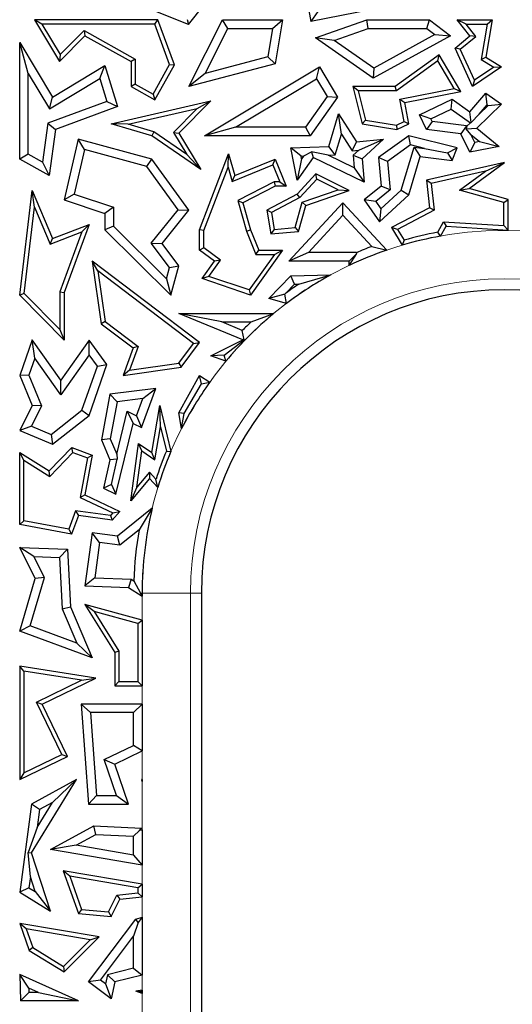
# Model space of a CAD drawing. Units: millimetres. Extents: x 0 to 420, y 0 to 297.
# Drawn here: x 122 to 126, y 181 to 187 of the extents above; entities that cross this region are included whole.
import ezdxf

# ---------------------------------------------------------------- set-up
doc = ezdxf.new("R2010")
doc.units = ezdxf.units.MM

msp = doc.modelspace()

# ---------------------------------------------------------------- linework, layer by layer
at = {"color": 7, "linetype": 'Continuous', "lineweight": 25}
for p, q in [((124.1304, 187.6673), (124.2013, 187.2884)), ((123.3596, 187.2686), (122.9967, 187.4135)), ((123.3596, 187.2686), (123.4669, 187.4032)), ((124.7272, 187.3928), (124.2013, 187.2884)), ((124.2481, 187.3577), (124.2013, 187.2884)), ((122.3514, 187.2704), (122.2993, 187.2998)), ((122.2993, 187.2998), (122.4715, 187.0144)), ((123.1475, 187.2998), (122.2993, 187.2998)), ((122.3514, 187.2704), (122.4771, 187.0619)), ((123.127, 187.2704), (122.3514, 187.2704)), ((123.127, 187.2704), (123.1475, 187.2998)), ((123.2294, 186.9935), (123.127, 187.2704)), ((123.2616, 186.991), (123.1475, 187.2998)), ((123.3503, 187.304), (123.3596, 187.2686)), ((123.3614, 186.8419), (123.5935, 187.2998)), ((123.6296, 187.241), (123.5935, 187.2998)), ((123.5935, 187.2998), (124.0065, 187.2998)), ((123.9368, 187.241), (124.0065, 187.2998)), ((124.0065, 187.2998), (123.955, 186.9989)), ((124.2315, 187.1771), (124.5855, 187.2998)), ((124.5954, 187.241), (124.5855, 187.2998)), ((124.5855, 187.2998), (125.0168, 187.2998)), ((124.9972, 187.241), (125.0168, 187.2998)), ((125.0168, 187.2998), (125.1613, 187.1915)), ((125.268, 187.2704), (125.2065, 187.2998)), ((125.294, 187.1915), (125.2065, 187.2998)), ((125.2065, 187.2998), (125.448, 187.2998)), ((125.3352, 187.1873), (125.268, 187.2704)), ((125.268, 187.2704), (125.4131, 187.2704)), ((125.4131, 187.2704), (125.3716, 187.0289)), ((125.448, 187.2998), (125.404, 187.0436)), ((125.4131, 187.2704), (125.448, 187.2998)), ((122.4715, 187.0144), (122.6464, 187.1915)), ((122.4771, 187.0619), (122.6411, 187.228)), ((122.6411, 187.228), (122.9933, 187.0316)), ((122.6411, 187.228), (122.6464, 187.1915)), ((122.6464, 187.1915), (122.9639, 187.0144)), ((123.473, 186.9322), (123.6296, 187.241)), ((123.6296, 187.241), (123.9368, 187.241)), ((123.9368, 187.241), (123.9035, 187.0461)), ((124.3598, 187.1593), (124.5954, 187.241)), ((124.5954, 187.241), (124.9972, 187.241)), ((125.1613, 187.1915), (124.629, 186.9001)), ((125.053, 187.1992), (124.6327, 186.9691)), ((124.9972, 187.241), (125.053, 187.1992)), ((125.053, 187.1992), (125.1613, 187.1915)), ((125.1918, 187.1072), (125.294, 187.1915)), ((125.2279, 187.0989), (125.3352, 187.1873)), ((125.3352, 187.1873), (125.294, 187.1915)), ((122.2568, 186.933), (122.198, 187.1442)), ((122.198, 187.1442), (122.4232, 186.7708)), ((122.198, 186.3442), (122.198, 187.1442)), ((124.3598, 187.1593), (124.2315, 187.1771)), ((124.629, 186.9001), (124.2315, 187.1771)), ((124.6327, 186.9691), (124.3598, 187.1593)), ((122.4771, 187.0619), (122.4715, 187.0144)), ((125.0818, 187.0613), (124.7791, 186.8419)), ((125.073, 187.0186), (125.0818, 187.0613)), ((125.2327, 186.8082), (125.0818, 187.0613)), ((125.2279, 187.0989), (125.1918, 187.1072)), ((125.3127, 186.8419), (125.1918, 187.1072)), ((125.325, 186.8857), (125.2279, 187.0989)), ((122.4232, 186.7708), (122.7839, 186.9883)), ((122.7498, 186.8991), (122.7839, 186.9883)), ((122.7839, 186.9883), (122.8707, 186.7052)), ((122.9933, 187.0316), (122.9639, 187.0144)), ((122.9639, 187.0144), (122.9639, 186.8419)), ((122.9933, 187.0316), (122.9933, 186.8591)), ((123.1162, 186.7906), (123.2294, 186.9935)), ((123.1275, 186.7506), (123.2616, 186.991)), ((123.2294, 186.9935), (123.2616, 186.991)), ((123.955, 186.9989), (123.3614, 186.8419)), ((123.9035, 187.0461), (123.473, 186.9322)), ((123.9035, 187.0461), (123.955, 186.9989)), ((125.073, 187.0186), (124.7886, 186.8125)), ((125.1861, 186.829), (125.073, 187.0186)), ((125.3716, 187.0289), (125.404, 187.0436)), ((125.3716, 187.0289), (125.4581, 186.9761)), ((125.404, 187.0436), (125.5124, 186.9774)), ((122.2568, 186.933), (122.4033, 186.6901)), ((122.2568, 186.3787), (122.2568, 186.933)), ((123.473, 186.9322), (123.3614, 186.8419)), ((123.4701, 186.5049), (124.259, 186.9774)), ((124.2388, 186.8968), (124.259, 186.9774)), ((124.259, 186.9774), (124.3828, 186.7708)), ((124.6327, 186.9691), (124.629, 186.9001)), ((125.5124, 186.9774), (125.3127, 186.8419)), ((125.4581, 186.9761), (125.325, 186.8857)), ((125.4581, 186.9761), (125.5124, 186.9774)), ((122.4033, 186.6901), (122.7498, 186.8991)), ((122.7498, 186.8991), (122.7983, 186.7411)), ((122.9933, 186.8591), (122.9639, 186.8419)), ((122.9933, 186.8591), (123.1162, 186.7906)), ((123.6826, 186.5637), (124.2388, 186.8968)), ((124.2388, 186.8968), (124.3127, 186.7735)), ((125.325, 186.8857), (125.3127, 186.8419)), ((122.9639, 186.8419), (123.1275, 186.7506)), ((123.1162, 186.7906), (123.1275, 186.7506)), ((124.5263, 186.8125), (124.4885, 186.8419)), ((124.7791, 186.8419), (124.4885, 186.8419)), ((124.4885, 186.8419), (124.5532, 186.587)), ((124.7886, 186.8125), (124.5263, 186.8125)), ((124.5263, 186.8125), (124.5769, 186.6128)), ((124.7886, 186.8125), (124.7791, 186.8419)), ((124.8114, 186.7559), (125.1861, 186.829)), ((124.8458, 186.7327), (125.2327, 186.8082)), ((125.1861, 186.829), (125.2327, 186.8082)), ((125.294, 186.6691), (125.404, 186.7963)), ((125.4138, 186.7178), (125.404, 186.7963)), ((125.404, 186.7963), (125.5124, 186.7208)), ((122.7983, 186.7411), (122.3909, 186.5905)), ((122.4033, 186.6901), (122.4232, 186.7708)), ((122.7983, 186.7411), (122.8707, 186.7052)), ((122.8273, 186.587), (123.5116, 186.7442)), ((123.5116, 186.7442), (123.2926, 186.5223)), ((123.4197, 186.6929), (123.5116, 186.7442)), ((124.3127, 186.7735), (124.1643, 186.5637)), ((124.3828, 186.7708), (124.1947, 186.5049)), ((124.3127, 186.7735), (124.3828, 186.7708)), ((124.8411, 186.6036), (124.8114, 186.7559)), ((124.8114, 186.7559), (124.8458, 186.7327)), ((124.8743, 186.587), (124.8458, 186.7327)), ((124.9468, 186.6478), (125.1714, 186.7563)), ((125.1656, 186.6883), (125.1714, 186.7563)), ((125.1714, 186.7563), (125.294, 186.6691)), ((125.5124, 186.7208), (125.3419, 186.556)), ((125.3583, 186.6536), (125.4138, 186.7178)), ((125.4202, 186.7134), (125.3583, 186.6536)), ((125.4138, 186.7178), (125.4202, 186.7134)), ((125.4202, 186.7134), (125.5124, 186.7208)), ((122.8707, 186.7052), (122.4444, 186.5476)), ((122.9435, 186.5835), (123.4197, 186.6929)), ((123.4197, 186.6929), (123.2556, 186.5267)), ((124.3242, 186.4303), (124.3909, 186.6557)), ((124.4107, 186.5154), (124.3909, 186.6557)), ((124.3909, 186.6557), (124.5137, 186.4633)), ((125.0253, 186.6204), (124.9468, 186.6478)), ((124.9952, 186.5476), (124.9468, 186.6478)), ((125.0253, 186.6204), (125.1656, 186.6883)), ((125.1656, 186.6883), (125.2973, 186.5946)), ((125.303, 186.5951), (125.294, 186.6691)), ((125.3583, 186.6536), (125.303, 186.5951)), ((122.3909, 186.5905), (122.3542, 186.3243)), ((122.3909, 186.5905), (122.4444, 186.5476)), ((122.9435, 186.5835), (122.8273, 186.587)), ((123.1069, 186.5049), (122.8273, 186.587)), ((123.1197, 186.5318), (122.9435, 186.5835)), ((124.5769, 186.6128), (124.5532, 186.587)), ((124.5532, 186.587), (124.7928, 186.5476)), ((124.5769, 186.6128), (124.7884, 186.5781)), ((124.7884, 186.5781), (124.8411, 186.6036)), ((124.7884, 186.5781), (124.7928, 186.5476)), ((124.7928, 186.5476), (124.8743, 186.587)), ((124.8411, 186.6036), (124.8743, 186.587)), ((125.0341, 186.6021), (124.9952, 186.5476)), ((125.0341, 186.6021), (125.0253, 186.6204)), ((125.2715, 186.5734), (125.0341, 186.6021)), ((125.2973, 186.5946), (125.2727, 186.5708)), ((125.2973, 186.5946), (125.303, 186.5951)), ((122.4444, 186.5476), (122.4007, 186.2311)), ((123.1197, 186.5318), (123.1069, 186.5049)), ((123.347, 186.375), (123.1197, 186.5318)), ((123.2556, 186.5267), (123.347, 186.375)), ((123.2556, 186.5267), (123.2926, 186.5223)), ((123.2926, 186.5223), (123.4427, 186.2734)), ((123.6826, 186.5637), (123.4701, 186.5049)), ((124.1643, 186.5637), (123.6826, 186.5637)), ((124.1643, 186.5637), (124.1947, 186.5049)), ((124.3685, 186.3729), (124.4107, 186.5154)), ((124.4107, 186.5154), (124.4836, 186.4012)), ((125.2325, 186.5189), (124.9952, 186.5476)), ((125.2715, 186.5734), (125.2325, 186.5189)), ((125.294, 186.3917), (125.2325, 186.5189)), ((125.2727, 186.5708), (125.2695, 186.5529)), ((125.2695, 186.5529), (125.3419, 186.556)), ((125.3001, 186.5142), (125.2695, 186.5529)), ((125.2727, 186.5708), (125.2715, 186.5734)), ((125.3273, 186.4579), (125.3001, 186.5142)), ((125.3001, 186.5142), (125.3612, 186.4644)), ((125.3419, 186.556), (125.4961, 186.4303)), ((122.5992, 186.482), (122.5038, 186.0648)), ((122.6429, 186.4093), (122.5992, 186.482)), ((123.1069, 186.3442), (122.5992, 186.482)), ((123.4427, 186.2734), (123.1069, 186.5049)), ((124.1947, 186.5049), (123.4701, 186.5049)), ((124.4836, 186.4012), (124.5137, 186.4633)), ((124.5137, 186.4633), (124.7009, 186.482)), ((124.5305, 186.4059), (124.7009, 186.482)), ((124.7009, 186.482), (124.5532, 186.347)), ((124.8743, 186.5049), (124.6651, 186.3556)), ((124.8863, 186.4413), (124.8743, 186.5049)), ((125.2065, 186.4217), (124.8743, 186.5049)), ((125.3273, 186.4579), (125.294, 186.3917)), ((125.3612, 186.4644), (125.3273, 186.4579)), ((125.3612, 186.4644), (125.4961, 186.4303)), ((122.2568, 186.3787), (122.198, 186.3442)), ((122.3542, 186.3243), (122.2568, 186.3787)), ((122.6429, 186.4093), (122.573, 186.1037)), ((123.0715, 186.2929), (122.6429, 186.4093)), ((123.347, 186.375), (123.4427, 186.2734)), ((123.4347, 185.8587), (123.6348, 186.3808)), ((123.631, 186.2887), (123.6348, 186.3808)), ((123.6348, 186.3808), (123.6783, 186.2311)), ((124.0624, 186.4217), (124.3242, 186.4303)), ((124.1333, 186.3652), (124.0624, 186.4217)), ((124.1056, 186.2005), (124.0624, 186.4217)), ((124.1511, 186.3658), (124.2058, 186.3952)), ((124.2058, 186.3952), (124.2159, 186.3556)), ((124.3188, 186.3713), (124.2058, 186.3952)), ((124.3685, 186.3729), (124.3242, 186.4303)), ((124.4836, 186.4012), (124.5305, 186.4059)), ((124.5305, 186.4059), (124.4923, 186.371)), ((124.8863, 186.4413), (124.7269, 186.3276)), ((124.8226, 186.1309), (124.9099, 186.426)), ((124.9829, 186.4171), (124.8863, 186.4413)), ((124.9099, 186.426), (124.9522, 186.3616)), ((124.9099, 186.426), (124.9829, 186.4171)), ((124.9829, 186.4171), (125.1402, 186.388)), ((125.1402, 186.388), (125.2065, 186.4217)), ((125.1402, 186.388), (125.1714, 186.3351)), ((125.1714, 186.3351), (125.2065, 186.4217)), ((125.4961, 186.4303), (125.294, 186.3917)), ((122.4007, 186.2311), (122.198, 186.3442)), ((122.3542, 186.3243), (122.4007, 186.2311)), ((123.0715, 186.2929), (123.1069, 186.3442)), ((123.3614, 185.9948), (123.1069, 186.3442)), ((123.6783, 186.2311), (123.955, 186.3442)), ((123.9389, 186.3058), (123.955, 186.3442)), ((123.955, 186.3442), (124.0307, 186.159)), ((124.2159, 186.3556), (124.1056, 186.2005)), ((124.1371, 186.3461), (124.1056, 186.2005)), ((124.1333, 186.3652), (124.1511, 186.3658)), ((124.1371, 186.3461), (124.1333, 186.3652)), ((124.1511, 186.3658), (124.1371, 186.3461)), ((124.5659, 186.1869), (124.2159, 186.3556)), ((124.3188, 186.3713), (124.3685, 186.3729)), ((124.4992, 186.2843), (124.3188, 186.3713)), ((124.4923, 186.371), (124.4992, 186.2843)), ((124.4923, 186.371), (124.5532, 186.347)), ((124.5532, 186.347), (124.5659, 186.1869)), ((124.7269, 186.3276), (124.6651, 186.3556)), ((124.6651, 186.3556), (124.6847, 186.159)), ((124.7269, 186.3276), (124.7464, 186.1329)), ((124.8743, 186.0985), (124.9522, 186.3616)), ((124.9522, 186.3616), (125.1714, 186.3351)), ((125.5313, 186.3218), (124.9952, 186.2005)), ((125.2891, 186.1436), (125.5313, 186.3218)), ((125.4006, 186.2621), (125.5313, 186.3218)), ((123.2874, 185.9965), (123.0715, 186.2929)), ((123.4641, 185.8533), (123.631, 186.2887)), ((123.631, 186.2887), (123.6592, 186.1915)), ((123.6592, 186.1915), (123.9389, 186.3058)), ((123.9389, 186.3058), (123.9869, 186.1884)), ((124.2351, 186.2439), (124.1056, 186.104)), ((124.2416, 186.2077), (124.2351, 186.2439)), ((124.4636, 186.1289), (124.2351, 186.2439)), ((124.4992, 186.2843), (124.5659, 186.1869)), ((125.4006, 186.2621), (125.0274, 186.1776)), ((125.2234, 186.1317), (125.4006, 186.2621)), ((123.6592, 186.1915), (123.6783, 186.2311)), ((123.9479, 186.1884), (123.6973, 186.06)), ((123.9479, 186.1884), (123.955, 186.159)), ((123.9869, 186.1884), (123.9479, 186.1884)), ((123.9869, 186.1884), (124.0307, 186.159)), ((124.2416, 186.2077), (124.1237, 186.0803)), ((124.3883, 186.1339), (124.2416, 186.2077)), ((125.0274, 186.1776), (124.9952, 186.2005)), ((124.9952, 186.2005), (125.0168, 186.0101)), ((125.0274, 186.1776), (125.0483, 185.9934)), ((122.198, 185.4106), (122.2837, 186.1289)), ((122.2997, 186.0154), (122.2837, 186.1289)), ((122.2837, 186.1289), (122.4232, 185.7986)), ((122.573, 186.1037), (122.5038, 186.0648)), ((122.573, 186.1037), (122.8427, 186.0135)), ((123.955, 186.159), (123.7323, 186.0449)), ((124.1056, 186.104), (123.8968, 185.9948)), ((124.0307, 186.159), (123.955, 186.159)), ((124.1237, 186.0803), (124.1056, 186.104)), ((124.1415, 186.048), (124.3883, 186.1339)), ((124.1656, 186.0253), (124.4636, 186.1289)), ((124.3883, 186.1339), (124.4636, 186.1289)), ((124.6847, 186.159), (124.5659, 186.0648)), ((124.7464, 186.1329), (124.6462, 186.0535)), ((124.6823, 186.0028), (124.8226, 186.1309)), ((124.7464, 186.1329), (124.6847, 186.159)), ((124.8226, 186.1309), (124.8743, 186.0985)), ((125.2234, 186.1317), (125.2891, 186.1436)), ((125.5278, 186.0453), (125.2234, 186.1317)), ((125.5572, 186.0675), (125.2891, 186.1436)), ((122.5038, 186.0648), (122.7839, 185.9712)), ((123.6973, 186.06), (123.7585, 185.8491)), ((123.6973, 186.06), (123.7323, 186.0449)), ((123.7323, 186.0449), (123.7864, 185.8587)), ((124.1237, 186.0803), (123.9293, 185.9786)), ((124.0491, 185.643), (124.4211, 186.0449)), ((124.0922, 185.8743), (124.1415, 186.048)), ((124.1415, 186.048), (124.1656, 186.0253)), ((124.4211, 185.9584), (124.4211, 186.0449)), ((124.4211, 186.0449), (124.7222, 185.7194)), ((124.6462, 186.0535), (124.5659, 186.0648)), ((124.5659, 186.0648), (124.673, 185.9146)), ((124.6462, 186.0535), (124.6823, 186.0028)), ((124.673, 185.9146), (124.8743, 186.0985)), ((125.5278, 186.0453), (125.5572, 186.0675)), ((125.5278, 185.8878), (125.5278, 186.0453)), ((125.5572, 185.8564), (125.5572, 186.0675)), ((122.2289, 185.4212), (122.2997, 186.0154)), ((122.2997, 186.0154), (122.4072, 185.761)), ((122.8427, 186.0135), (122.7839, 185.9712)), ((122.7839, 185.9712), (122.7839, 185.8587)), ((122.8427, 186.0135), (122.8427, 185.8833)), ((123.1027, 185.7664), (123.2874, 185.9965)), ((123.1771, 185.7652), (123.3614, 185.9948)), ((123.2874, 185.9965), (123.3614, 185.9948)), ((123.9293, 185.9786), (123.8968, 185.9948)), ((123.8968, 185.9948), (123.9243, 185.8304)), ((123.9293, 185.9786), (123.9488, 185.862)), ((124.1149, 185.8468), (124.1656, 186.0253)), ((124.6823, 186.0028), (124.673, 185.9146)), ((125.0168, 186.0101), (124.7557, 185.8735)), ((125.0483, 185.9934), (124.7969, 185.8619)), ((125.0483, 185.9934), (125.0168, 186.0101)), ((124.1836, 185.7018), (124.4211, 185.9584)), ((124.4211, 185.9584), (124.619, 185.7444)), ((125.0735, 185.8419), (125.1136, 185.914)), ((125.1136, 185.914), (125.1303, 185.8835)), ((125.1136, 185.914), (125.5278, 185.8878)), ((122.4072, 185.761), (122.6262, 185.8446)), ((122.4232, 185.7986), (122.6762, 185.8951)), ((122.6262, 185.8446), (122.4745, 185.4337)), ((122.6762, 185.8951), (122.5038, 185.4284)), ((122.6262, 185.8446), (122.6762, 185.8951)), ((122.8427, 185.8833), (122.7839, 185.8587)), ((122.7839, 185.8587), (123.2379, 185.4106)), ((122.8427, 185.8833), (123.2075, 185.5231)), ((123.4641, 185.8533), (123.4347, 185.8587)), ((123.4347, 185.7195), (123.4347, 185.8587)), ((123.4641, 185.7343), (123.4641, 185.8533)), ((123.7585, 185.8491), (123.7864, 185.8587)), ((123.7585, 185.8491), (123.8224, 185.6901)), ((123.7864, 185.8587), (123.8423, 185.7195)), ((123.9488, 185.862), (123.9243, 185.8304)), ((123.9243, 185.8304), (124.1149, 185.8468)), ((123.9488, 185.862), (124.0922, 185.8743)), ((124.0922, 185.8743), (124.1149, 185.8468)), ((124.7557, 185.8735), (124.8278, 185.7531)), ((124.7969, 185.8619), (124.7557, 185.8735)), ((124.7969, 185.8619), (124.8414, 185.7876)), ((125.0925, 185.8155), (125.0735, 185.8419)), ((125.0925, 185.8155), (125.1303, 185.8835)), ((125.1303, 185.8835), (125.5572, 185.8564)), ((125.5278, 185.8878), (125.5572, 185.8564)), ((122.4072, 185.761), (122.4232, 185.7986)), ((123.1027, 185.7664), (123.1771, 185.7652)), ((123.2283, 185.5997), (123.1027, 185.7664)), ((124.8414, 185.7876), (124.8278, 185.7531)), ((123.2926, 185.612), (123.1771, 185.7652)), ((123.4641, 185.7343), (123.4347, 185.7195)), ((123.5374, 185.643), (123.4347, 185.7195)), ((123.578, 185.6494), (123.4641, 185.7343)), ((124.0065, 185.7195), (123.7864, 185.4106)), ((123.8224, 185.6901), (123.8423, 185.7195)), ((123.8423, 185.7195), (124.0065, 185.7195)), ((123.9494, 185.6901), (124.0065, 185.7195)), ((124.1836, 185.7018), (124.0491, 185.643)), ((124.5146, 185.7018), (124.1836, 185.7018)), ((124.5159, 185.6954), (124.5146, 185.7018)), ((124.619, 185.7444), (124.7222, 185.7194)), ((122.7362, 185.5766), (122.6971, 185.643)), ((123.435, 185.0846), (122.6971, 185.643)), ((122.6971, 185.643), (122.7578, 185.2138)), ((123.4524, 185.5237), (123.5374, 185.643)), ((123.4993, 185.5389), (123.578, 185.6494)), ((123.578, 185.6494), (123.5374, 185.643)), ((123.9494, 185.6901), (123.7751, 185.4454)), ((123.8224, 185.6901), (123.9494, 185.6901)), ((124.4636, 185.643), (124.0491, 185.643)), ((124.5159, 185.6954), (124.4636, 185.643)), ((124.4636, 185.614), (124.5159, 185.6954)), ((124.4636, 185.614), (124.4636, 185.643)), ((122.7362, 185.5766), (122.7852, 185.2299)), ((123.3939, 185.0789), (122.7362, 185.5766)), ((123.2075, 185.5231), (123.2283, 185.5997)), ((123.2283, 185.5997), (123.2926, 185.612)), ((123.2379, 185.4106), (123.2926, 185.612)), ((123.2075, 185.5231), (123.2379, 185.4106)), ((123.4993, 185.5389), (123.4524, 185.5237)), ((123.7864, 185.4106), (123.4524, 185.5237)), ((123.7751, 185.4454), (123.4993, 185.5389)), ((123.9119, 185.3873), (124.0624, 185.5431)), ((124.0624, 185.5431), (124.3367, 185.5494)), ((124.0879, 185.4849), (124.0624, 185.5431)), ((124.1178, 185.4856), (124.3367, 185.5494)), ((122.4745, 185.4337), (122.4745, 185.1731)), ((122.4745, 185.4337), (122.5038, 185.4284)), ((122.5038, 185.4284), (122.5038, 185.1016)), ((123.7751, 185.4454), (123.7864, 185.4106)), ((124.0282, 185.4231), (124.0879, 185.4849)), ((124.0879, 185.4849), (124.1178, 185.4856)), ((122.2289, 185.4212), (122.198, 185.4106)), ((122.5038, 185.1016), (122.198, 185.4106)), ((122.4745, 185.1731), (122.2289, 185.4212)), ((124.0208, 185.4166), (123.9119, 185.3873)), ((124.0324, 185.3531), (123.9119, 185.3873)), ((124.0208, 185.4166), (124.0282, 185.4231)), ((124.0324, 185.3531), (124.0208, 185.4166)), ((122.7852, 185.2299), (122.7578, 185.2138)), ((122.7852, 185.2299), (123.0124, 185.058)), ((123.5876, 185.226), (123.2926, 185.2848)), ((123.2926, 185.2848), (123.9458, 185.2848)), ((123.7323, 185.1023), (123.2926, 185.2848)), ((123.5876, 185.226), (123.7899, 185.226)), ((123.7292, 185.1673), (123.5876, 185.226)), ((123.7899, 185.226), (123.9458, 185.2848)), ((122.4745, 185.1731), (122.5038, 185.1016)), ((122.7578, 185.2138), (122.9775, 185.0476)), ((123.7422, 185.1027), (123.7292, 185.1673)), ((122.2837, 185.1023), (122.198, 184.8592)), ((122.3017, 184.9766), (122.2837, 185.1023)), ((122.4818, 184.8266), (122.2837, 185.1023)), ((122.6762, 185.1016), (122.4818, 184.8266)), ((122.6766, 185.0004), (122.6762, 185.1016)), ((122.7977, 184.9327), (122.6762, 185.1016)), ((123.5116, 184.9941), (123.7323, 185.1023)), ((123.6041, 184.9988), (123.7422, 185.1027)), ((123.7422, 185.1027), (123.7323, 185.1023)), ((122.9775, 185.0476), (122.9098, 184.8592)), ((123.0124, 185.058), (122.9539, 184.8951)), ((123.0124, 185.058), (122.9775, 185.0476)), ((123.2919, 184.9429), (123.3939, 185.0789)), ((123.3081, 184.9155), (123.435, 185.0846)), ((123.3939, 185.0789), (123.435, 185.0846)), ((122.3017, 184.9766), (122.2609, 184.8608)), ((122.4822, 184.7254), (122.3017, 184.9766)), ((122.6766, 185.0004), (122.4822, 184.7254)), ((122.7321, 184.9231), (122.6766, 185.0004)), ((123.6041, 184.9988), (123.5116, 184.9941)), ((123.6155, 184.9556), (123.5116, 184.9941)), ((123.6155, 184.9556), (123.6041, 184.9988)), ((122.6264, 184.6193), (122.7321, 184.9231)), ((122.6762, 184.5836), (122.7977, 184.9327)), ((122.7321, 184.9231), (122.7977, 184.9327)), ((122.9098, 184.8592), (123.3081, 184.9155)), ((122.9539, 184.8951), (122.9098, 184.8592)), ((122.9539, 184.8951), (123.2919, 184.9429)), ((123.2919, 184.9429), (123.3081, 184.9155)), ((122.2609, 184.8608), (122.198, 184.8592)), ((122.198, 184.8592), (122.2837, 184.6516)), ((122.2609, 184.8608), (122.3482, 184.6492)), ((122.4822, 184.7254), (122.4818, 184.8266)), ((123.2926, 184.6028), (123.435, 184.8592)), ((123.4487, 184.8017), (123.435, 184.8592)), ((123.435, 184.8592), (123.5048, 184.812)), ((123.1346, 184.7692), (122.8188, 184.7309)), ((123.0353, 184.5011), (123.1346, 184.7692)), ((123.0461, 184.6993), (123.1346, 184.7692)), ((123.3281, 184.5968), (123.4487, 184.8017)), ((123.4487, 184.8017), (123.5048, 184.812)), ((122.8188, 184.7309), (122.7604, 184.4162)), ((122.8687, 184.6777), (122.8188, 184.7309)), ((123.0461, 184.6993), (122.8687, 184.6777)), ((123.0025, 184.5816), (123.0461, 184.6993)), ((122.2837, 184.6516), (122.198, 184.4806)), ((122.3482, 184.6492), (122.2787, 184.5104)), ((122.3482, 184.6492), (122.2837, 184.6516)), ((122.4142, 184.4534), (122.6264, 184.6193)), ((122.6264, 184.6193), (122.6762, 184.5836)), ((122.8687, 184.6777), (122.8214, 184.4228)), ((123.1069, 184.3287), (123.1624, 184.6516)), ((123.1671, 184.5056), (123.1624, 184.6516)), ((123.1624, 184.6516), (123.238, 184.3359)), ((122.4232, 184.3859), (122.6762, 184.5836)), ((122.8661, 184.3174), (122.9373, 184.6124)), ((122.9373, 184.6124), (122.9775, 184.5284)), ((122.9373, 184.6124), (123.0025, 184.5816)), ((123.0025, 184.5816), (123.0353, 184.5011)), ((123.3281, 184.5968), (123.2926, 184.6028)), ((123.3117, 184.4942), (123.2926, 184.6028)), ((123.3117, 184.4942), (123.3281, 184.5968)), ((122.2787, 184.5104), (122.198, 184.4806)), ((122.198, 184.4806), (122.4232, 184.3859)), ((122.2787, 184.5104), (122.4142, 184.4534)), ((122.8604, 184.0435), (122.9775, 184.5284)), ((122.9775, 184.5284), (123.0353, 184.5011)), ((123.128, 184.2782), (123.1671, 184.5056)), ((123.1671, 184.5056), (123.2071, 184.3385)), ((122.4142, 184.4534), (122.4232, 184.3859)), ((122.8214, 184.4228), (122.7604, 184.4162)), ((122.7604, 184.4162), (122.8188, 184.2783)), ((122.8214, 184.4228), (122.8661, 184.3174)), ((122.4007, 184.2024), (122.5569, 184.3628)), ((122.5647, 184.3286), (122.5569, 184.3628)), ((122.5569, 184.3628), (122.6971, 184.3109)), ((122.9615, 183.9969), (123.0159, 184.3918)), ((123.0385, 184.3403), (123.0159, 184.3918)), ((123.0159, 184.3918), (123.1069, 184.3287)), ((122.2274, 184.2757), (122.198, 184.3287)), ((122.198, 184.3287), (122.4007, 184.2024)), ((122.198, 183.8351), (122.198, 184.3287)), ((122.4052, 184.1649), (122.5647, 184.3286)), ((122.5647, 184.3286), (122.6638, 184.292)), ((122.6638, 184.292), (122.6137, 184.0206)), ((122.6971, 184.3109), (122.6467, 184.0375)), ((122.6638, 184.292), (122.6971, 184.3109)), ((122.8188, 184.2783), (122.7753, 184.0836)), ((122.8689, 184.2828), (122.8188, 184.2783)), ((122.8287, 184.1097), (122.8689, 184.2828)), ((122.8661, 184.3174), (122.8689, 184.2828)), ((123.0043, 184.0923), (123.0385, 184.3403)), ((123.0385, 184.3403), (123.128, 184.2782)), ((123.128, 184.2782), (123.1069, 184.3287)), ((123.2071, 184.3385), (123.238, 184.3359)), ((122.2274, 184.2757), (122.4052, 184.1649)), ((122.2274, 183.8595), (122.2274, 184.2757)), ((122.4052, 184.1649), (122.4007, 184.2024)), ((123.0919, 184.1496), (122.9615, 183.9969)), ((123.0908, 184.1936), (123.0043, 184.0923)), ((123.0908, 184.1936), (123.0919, 184.1496)), ((123.1355, 184.1461), (123.0908, 184.1936)), ((123.1485, 184.0895), (123.0919, 184.1496)), ((123.1485, 184.0895), (123.1355, 184.1461)), ((122.8287, 184.1097), (122.7753, 184.0836)), ((122.7753, 184.0836), (122.8604, 184.0435)), ((122.8287, 184.1097), (122.8604, 184.0435)), ((123.0043, 184.0923), (122.9615, 183.9969)), ((122.6137, 184.0206), (122.6467, 184.0375)), ((122.6137, 184.0206), (122.8387, 183.9144)), ((122.6467, 184.0375), (122.886, 183.9246)), ((123.1098, 183.9475), (122.8707, 183.7543)), ((123.1098, 183.9475), (123.019, 183.7986)), ((122.5822, 183.9288), (122.5354, 183.8024)), ((122.6016, 183.8965), (122.5544, 183.769)), ((122.5822, 183.9288), (122.6016, 183.8965)), ((122.8227, 183.8957), (122.5822, 183.9288)), ((122.8346, 183.8644), (122.6016, 183.8965)), ((122.8387, 183.9144), (122.8227, 183.8957)), ((122.8227, 183.8957), (122.8346, 183.8644)), ((122.886, 183.9246), (122.8346, 183.8644)), ((122.8387, 183.9144), (122.886, 183.9246)), ((122.2274, 183.8595), (122.198, 183.8351)), ((122.5544, 183.769), (122.198, 183.8351)), ((122.5354, 183.8024), (122.2274, 183.8595)), ((122.5354, 183.8024), (122.5544, 183.769)), ((122.6971, 183.7783), (122.6467, 183.4126)), ((122.7473, 183.712), (122.6971, 183.7783)), ((122.8707, 183.7543), (122.6971, 183.7783)), ((122.8879, 183.6926), (122.8707, 183.7543)), ((123.019, 183.7986), (122.8879, 183.6926)), ((122.2952, 183.6153), (122.198, 183.6778)), ((122.3052, 183.4646), (122.198, 183.6778)), ((122.198, 183.6778), (122.5266, 183.6653)), ((122.7473, 183.712), (122.7138, 183.4689)), ((122.8879, 183.6926), (122.7473, 183.712)), ((122.3682, 183.4702), (122.2952, 183.6153)), ((122.2952, 183.6153), (122.4709, 183.6086)), ((122.4709, 183.6086), (122.5266, 183.6653)), ((122.4709, 183.6086), (122.4904, 183.2556)), ((122.5266, 183.6653), (122.5485, 183.269)), ((122.27, 183.1391), (122.3682, 183.4702)), ((122.3682, 183.4702), (122.3052, 183.4646)), ((122.7138, 183.4689), (122.6467, 183.4126)), ((122.7138, 183.4689), (122.9644, 183.4594)), ((122.198, 183.1031), (122.3052, 183.4646)), ((122.6467, 183.4126), (122.9466, 183.4012)), ((122.9644, 183.4594), (122.9466, 183.4012)), ((122.9466, 183.4012), (123.0404, 183.3428)), ((122.9644, 183.4594), (122.983, 183.4478)), ((122.983, 183.4478), (123.0288, 183.3636)), ((123.0404, 183.3428), (123.0288, 183.3636)), ((123.0404, 183.3636), (123.0404, 183.3428)), ((123.4479, 183.3636), (123.4479, 174.4553)), ((122.4904, 183.2556), (122.5485, 183.269)), ((122.5485, 183.269), (122.6971, 182.9182)), ((122.7114, 183.2378), (122.6467, 183.2864)), ((123.0404, 183.1768), (122.6467, 183.2864)), ((122.6467, 183.2864), (122.8515, 182.9565)), ((122.4904, 183.2556), (122.59, 183.0206)), ((123.011, 183.1544), (122.7114, 183.2378)), ((122.7114, 183.2378), (122.8809, 182.9649)), ((122.27, 183.1391), (122.198, 183.1031)), ((122.59, 183.0206), (122.27, 183.1391)), ((123.011, 183.1544), (123.0404, 183.1768)), ((123.011, 183.1544), (123.011, 182.7561)), ((123.0404, 183.1768), (123.0404, 182.7267)), ((122.6971, 182.9182), (122.198, 183.1031)), ((122.59, 183.0206), (122.6971, 182.9182)), ((122.8809, 182.9649), (122.8515, 182.9565)), ((122.8515, 182.9565), (122.8515, 182.7267)), ((122.8809, 182.9649), (122.8809, 182.7561)), ((122.2274, 182.8274), (122.198, 182.8618)), ((122.198, 182.8618), (122.198, 182.0828)), ((122.7209, 182.7797), (122.198, 182.8618)), ((122.2274, 182.8274), (122.2274, 182.1297)), ((122.6236, 182.7653), (122.2274, 182.8274)), ((122.3133, 182.6151), (122.6236, 182.7653)), ((122.3526, 182.6015), (122.7209, 182.7797)), ((122.6236, 182.7653), (122.7209, 182.7797)), ((122.8809, 182.7561), (122.8515, 182.7267)), ((122.8515, 182.7267), (123.0404, 182.7267)), ((122.8809, 182.7561), (123.011, 182.7561)), ((123.0404, 182.7267), (123.011, 182.7561)), ((122.4874, 182.2555), (122.3133, 182.6151)), ((122.3133, 182.6151), (122.3526, 182.6015)), ((122.5266, 182.2418), (122.3526, 182.6015)), ((122.6848, 182.5427), (122.6215, 182.6015)), ((123.0404, 182.6015), (122.6215, 182.6015)), ((122.6215, 182.6015), (122.6721, 181.9145)), ((122.9816, 182.5427), (123.0404, 182.6015)), ((123.0404, 182.6015), (123.0404, 182.2809)), ((122.9816, 182.5427), (122.6848, 182.5427)), ((122.6848, 182.5427), (122.7267, 181.9732)), ((122.9816, 182.3178), (122.9816, 182.5427)), ((122.7789, 182.2197), (122.9816, 182.3178)), ((123.0404, 182.2809), (122.9816, 182.3178)), ((122.2274, 182.1297), (122.4874, 182.2555)), ((122.4874, 182.2555), (122.5266, 182.2418)), ((122.8515, 182.1896), (123.0404, 182.2809)), ((122.198, 182.0828), (122.5266, 182.2418)), ((122.8641, 181.9732), (122.7789, 182.2197)), ((122.7789, 182.2197), (122.8515, 182.1896)), ((122.9466, 181.9145), (122.8515, 182.1896)), ((122.2274, 182.1297), (122.198, 182.0828)), ((122.5894, 182.0828), (122.2804, 181.9145)), ((122.2804, 181.5802), (122.5894, 182.0828)), ((122.4238, 181.9256), (122.5894, 182.0828)), ((123.0404, 182.083), (123.0353, 182.0828)), ((123.0383, 182.0809), (123.0353, 182.0828)), ((123.0353, 182.0828), (123.0404, 182.0699)), ((123.0383, 182.0809), (123.0404, 182.083)), ((123.0404, 182.0699), (123.0383, 182.0809)), ((123.0404, 182.083), (123.0404, 182.0699)), ((122.2804, 181.9145), (122.198, 181.3097)), ((122.3346, 181.8771), (122.2804, 181.9145)), ((122.3178, 181.7532), (122.4238, 181.9256)), ((122.4238, 181.9256), (122.3346, 181.8771)), ((122.7267, 181.9732), (122.6721, 181.9145)), ((122.6721, 181.9145), (122.9466, 181.9145)), ((122.7267, 181.9732), (122.8641, 181.9732)), ((122.8641, 181.9732), (122.9466, 181.9145)), ((122.3346, 181.8771), (122.3178, 181.7532)), ((122.3178, 181.7532), (122.2569, 181.583)), ((122.4092, 181.6017), (122.7082, 181.7646)), ((122.7219, 181.7051), (122.7082, 181.7646)), ((122.7082, 181.7646), (123.0353, 181.7501)), ((123.0226, 181.7329), (122.9816, 181.6937)), ((123.0226, 181.7329), (123.0353, 181.7501)), ((123.0404, 181.7359), (123.0226, 181.7329)), ((123.0353, 181.7501), (123.0404, 181.7359)), ((123.0404, 181.7359), (123.0404, 181.4952)), ((122.5866, 181.6314), (122.7219, 181.7051)), ((122.7219, 181.7051), (122.9816, 181.6937)), ((122.9816, 181.5648), (122.9816, 181.6937)), ((122.2717, 181.4153), (122.2569, 181.583)), ((122.2569, 181.583), (122.2804, 181.5802)), ((122.4092, 181.1798), (122.2804, 181.5802)), ((122.5866, 181.6314), (122.4092, 181.6017)), ((123.0404, 181.4952), (122.4092, 181.6017)), ((122.9816, 181.5648), (122.5866, 181.6314)), ((122.9816, 181.5648), (123.0404, 181.4952)), ((122.5419, 181.4196), (122.4976, 181.457)), ((122.4976, 181.457), (122.6016, 181.1624)), ((123.0404, 181.3648), (122.4976, 181.457)), ((122.2717, 181.4153), (122.2614, 181.3397)), ((122.3046, 181.3132), (122.2717, 181.4153)), ((122.5419, 181.4196), (122.623, 181.19)), ((123.011, 181.3399), (122.5419, 181.4196)), ((122.2614, 181.3397), (122.198, 181.3097)), ((122.198, 181.3097), (122.4092, 181.1798)), ((122.2614, 181.3397), (122.3046, 181.3132)), ((122.3046, 181.3132), (122.4092, 181.1798)), ((122.8669, 181.289), (123.011, 181.3049)), ((123.011, 181.3399), (123.0404, 181.3648)), ((123.011, 181.3399), (123.011, 181.3049)), ((123.0404, 181.2786), (123.011, 181.3049)), ((123.0404, 181.3648), (123.0404, 181.2786)), ((122.8089, 181.1737), (122.8669, 181.289)), ((122.8262, 181.1427), (122.886, 181.2616)), ((122.8669, 181.289), (122.886, 181.2616)), ((122.886, 181.2616), (123.0404, 181.2786)), ((122.623, 181.19), (122.6016, 181.1624)), ((122.623, 181.19), (122.8089, 181.1737)), ((122.8089, 181.1737), (122.8262, 181.1427)), ((122.6016, 181.1624), (122.8262, 181.1427)), ((122.6721, 180.6941), (122.9967, 181.1238)), ((123.0132, 181.1007), (122.9816, 181.0063)), ((122.9967, 181.1238), (123.0404, 181.138)), ((123.0132, 181.1007), (122.9967, 181.1238)), ((123.0404, 181.138), (123.0132, 181.1007)), ((123.0404, 181.138), (123.0404, 180.7405)), ((122.2424, 181.0577), (122.198, 181.0951)), ((122.198, 181.0951), (122.2636, 180.9093)), ((122.7448, 181.0022), (122.198, 181.0951)), ((122.2424, 181.0577), (122.2879, 180.9289)), ((122.6837, 180.9828), (122.2424, 181.0577)), ((122.4995, 180.7988), (122.6837, 180.9828)), ((122.5038, 180.7616), (122.7448, 181.0022)), ((122.6837, 180.9828), (122.7448, 181.0022)), ((122.7545, 180.7056), (122.9816, 181.0063)), ((122.9816, 180.7866), (122.9816, 181.0063)), ((122.2879, 180.9289), (122.2636, 180.9093)), ((122.2636, 180.9093), (122.5038, 180.7616)), ((122.2879, 180.9289), (122.4995, 180.7988)), ((122.4995, 180.7988), (122.5038, 180.7616)), ((122.9816, 180.7866), (122.8019, 180.7424)), ((122.9816, 180.7866), (123.0404, 180.7405)), ((122.2601, 180.6511), (122.198, 180.7434)), ((122.198, 180.7434), (122.2045, 180.5624)), ((122.6015, 180.5624), (122.198, 180.7434)), ((122.7545, 180.7056), (122.6721, 180.6941)), ((122.8262, 180.5777), (122.6721, 180.6941)), ((122.7883, 180.68), (122.7545, 180.7056)), ((122.8019, 180.7424), (122.7883, 180.68)), ((122.8019, 180.7424), (122.8515, 180.6941)), ((122.8515, 180.6941), (122.8262, 180.5777)), ((123.0404, 180.7405), (122.8515, 180.6941)), ((122.2601, 180.6511), (122.2612, 180.6211)), ((122.3269, 180.6211), (122.2601, 180.6511)), ((122.7883, 180.68), (122.8262, 180.5777)), ((123.0404, 180.6366), (122.9967, 180.6302)), ((123.0313, 180.6261), (122.9967, 180.6302)), ((123.0404, 180.6128), (122.9967, 180.6302)), ((123.0313, 180.6261), (123.0404, 180.6366)), ((123.0313, 180.6261), (123.0404, 180.6128)), ((123.0404, 180.6366), (123.0404, 180.6128)), ((122.2612, 180.6211), (122.2045, 180.5624)), ((122.6015, 180.5624), (122.2045, 180.5624)), ((122.3269, 180.6211), (122.2612, 180.6211)), ((122.3269, 180.6211), (122.6015, 180.5624))]:
    msp.add_line(p, q, dxfattribs=at)
at = {"color": 8, "linetype": 'Continuous', "lineweight": 18}
for p, q in [((123.0288, 183.3636), (123.0404, 183.3636)), ((123.0404, 174.4553), (123.0404, 183.3636)), ((123.0404, 183.3636), (123.3724, 183.3636)), ((123.3724, 183.3636), (123.3724, 174.4553)), ((123.4479, 183.3636), (123.3724, 183.3636))]:
    msp.add_line(p, q, dxfattribs=at)
for radius in [2.4908, 2.1588]:
    msp.add_arc((125.5312, 183.3636), radius, 0, 180, dxfattribs=at)
at = {"color": 7, "linetype": 'Continuous', "lineweight": 25}
for radius, start, end in [(2.5202, 100.46293, 105.88456), (2.4908, 100.14515, 106.40222), (2.4908, 108.95337, 115.37976), (2.5496, 110.96471, 113.49851), (2.4908, 118.65524, 126.99248), (2.0833, 0, 180), (2.5496, 123.66713, 126.12073), (2.4908, 129.52981, 140.27253), (2.5496, 133.07499, 134.97357), (2.4908, 144.44473, 153.00449), (2.5202, 157.24333, 161.91171), (2.4908, 157.02282, 163.05738), (2.4908, 166.44222, 180), (2.5496, 170.1776, 178.10718)]:
    msp.add_arc((125.5312, 183.3636), radius, start, end, dxfattribs=at)

doc.saveas('drawing.dxf')
